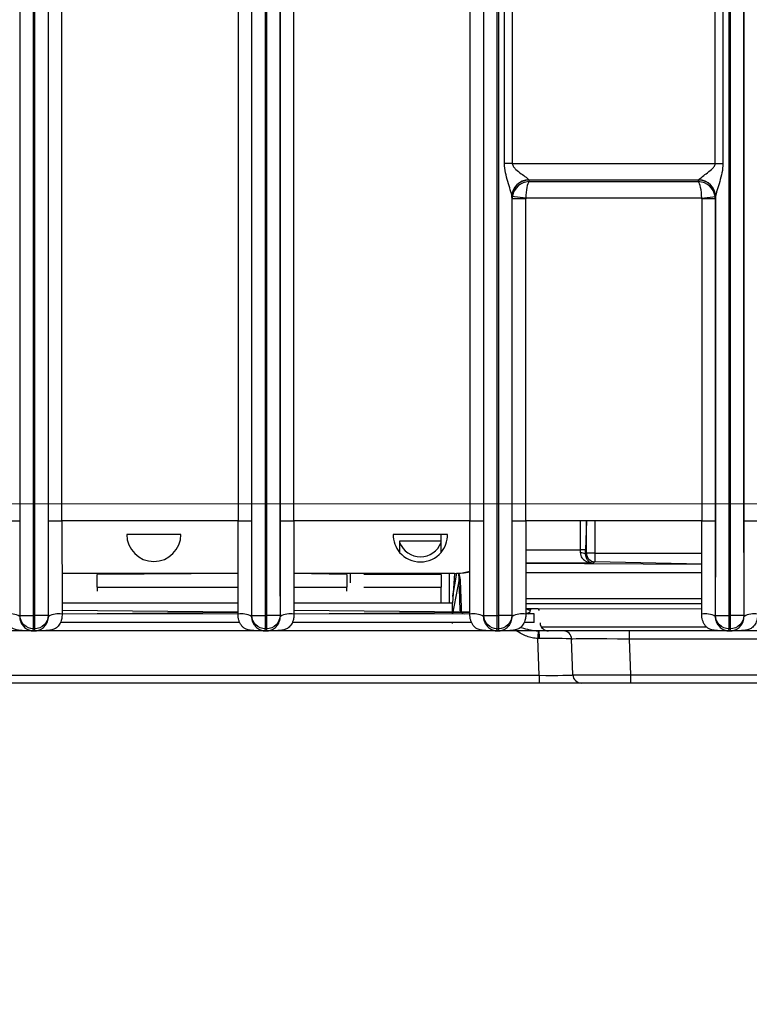
# Model space of a CAD drawing. Units: millimetres. Extents: x 17 to 410, y 7 to 290.
# Drawn here: x 164 to 179, y 64 to 83 of the extents above; entities that cross this region are included whole.
import ezdxf

# ---------------------------------------------------------------- set-up
doc = ezdxf.new("R2010")
doc.units = ezdxf.units.MM
doc.styles.add('SLDTEXTSTYLE2', font='TXT', dxfattribs={"width": 0.75})
doc.dimstyles.new('SLDDIMSTYLE4', dxfattribs={"dimtxt": 3.5, "dimasz": 3.302, "dimexe": 0, "dimexo": 0.0625, "dimgap": 0.875, "dimtad": 1, "dimlfac": 3, "dimrnd": 1e-09, "dimzin": 12, "dimdsep": 46, "dimtxsty": 'SLDTEXTSTYLE2', "dimsah": 1, "dimcen": 0.09, "dimadec": 0, "dimazin": 3, "dimtfac": 1, "dimtofl": 0, "dimtmove": 0, "dimatfit": 3, "dimfxl": 0, "dimfrac": 2, "dimtolj": 1, "dimtzin": 12, "dimarcsym": 0})

# ---------------------------------------------------------------- blocks, each defined once
blk = doc.blocks.new('_D_6')
at = {"color": 7, "linetype": 'Continuous', "lineweight": 0}
for p, q in [((186.621, 151.981), (33.956, 151.981)), ((34.956, 151.981), (34.956, 73.648)), ((195.788, 73.648), (33.956, 73.648))]:
    blk.add_line(p, q, dxfattribs=at)
at = {"color": 7, "linetype": 'Continuous', "lineweight": 18}
for points in [[(34.956, 151.981), (34.448, 148.679), (35.464, 148.679)], [(34.956, 73.648), (35.464, 76.95), (34.448, 76.95)]]:
    blk.add_solid(points, dxfattribs=at)
at = {"color": 7, "linetype": 'Continuous', "lineweight": 18, "insert": (30.444, 109.429), "char_height": 3.5, "attachment_point": 1, "rotation": 90, "style": 'SLDTEXTSTYLE2'}
blk.add_mtext('235', dxfattribs=at)
blk = doc.blocks.new('_D_7')
at = {"color": 7, "linetype": 'Continuous', "lineweight": 0}
for p, q in [((43.488, 70.614), (43.488, 55.8)), ((198.821, 70.614), (198.821, 55.8)), ((198.821, 56.8), (43.488, 56.8))]:
    blk.add_line(p, q, dxfattribs=at)
at = {"color": 7, "linetype": 'Continuous', "lineweight": 18}
for points in [[(43.488, 56.8), (46.79, 56.292), (46.79, 57.308)], [(198.821, 56.8), (195.519, 57.308), (195.519, 56.292)]]:
    blk.add_solid(points, dxfattribs=at)
at = {"color": 7, "linetype": 'Continuous', "lineweight": 18, "insert": (117.275, 61.312), "char_height": 3.5, "attachment_point": 1, "style": 'SLDTEXTSTYLE2'}
blk.add_mtext('466', dxfattribs=at)

msp = doc.modelspace()

# ---------------------------------------------------------------- linework, layer by layer
at = {"color": 7, "linetype": 'Continuous', "lineweight": 25}
for p, q in [((164.2604, 71.4542), (164.2604, 149.2586)), ((164.527, 71.4542), (164.527, 149.2573)), ((164.5485, 149.2573), (164.5485, 71.4542)), ((164.8151, 149.2586), (164.8151, 71.4542)), ((168.827, 71.4542), (168.827, 149.2586)), ((169.0937, 71.4542), (169.0937, 149.2573)), ((169.1151, 149.2573), (169.1151, 71.4542)), ((173.6603, 71.4542), (173.6603, 149.2573)), ((173.6818, 149.2573), (173.6818, 71.4542)), ((178.227, 71.4542), (178.227, 149.2573)), ((178.2485, 149.2573), (178.2485, 71.4542)), ((178.5151, 149.2586), (178.5151, 71.4542)), ((164.2558, 148.9321), (164.2558, 73.3144)), ((164.8197, 73.3144), (164.8197, 148.9321)), ((165.0863, 73.3144), (165.0863, 148.9321)), ((168.5558, 148.9321), (168.5558, 73.3144)), ((168.8224, 148.9321), (168.8224, 73.3144)), ((178.5197, 73.3144), (178.5197, 148.9321)), ((169.3818, 110.8367), (169.3818, 71.4542)), ((169.3863, 73.3144), (169.3863, 110.7898)), ((169.653, 73.3144), (169.653, 110.7898)), ((173.1225, 110.7898), (173.1225, 73.3144)), ((173.3891, 110.7898), (173.3891, 73.3144)), ((173.3937, 71.4542), (173.3937, 110.8367)), ((173.804, 80.3543), (173.804, 84.941)), ((173.9567, 84.941), (173.9567, 80.3543)), ((177.9521, 80.3543), (177.9521, 84.941)), ((178.1048, 84.941), (178.1048, 80.3543)), ((173.9567, 80.3543), (173.804, 80.3543)), ((173.9567, 80.3543), (177.9521, 80.3543)), ((177.9521, 80.3543), (178.1048, 80.3543)), ((177.6266, 80.0261), (174.2822, 80.0261)), ((174.2822, 80.0261), (174.2852, 79.9963)), ((174.2852, 79.9963), (177.6236, 79.9963)), ((177.6236, 79.9963), (177.6266, 80.0261)), ((173.9484, 79.7034), (173.9484, 71.4542)), ((174.2206, 79.668), (173.9484, 79.7034)), ((177.6882, 79.668), (177.9604, 79.7034)), ((177.9604, 71.4542), (177.9604, 79.7034)), ((173.953, 79.6564), (173.9489, 79.6978)), ((173.953, 73.3144), (173.953, 79.6564)), ((174.2196, 79.6564), (173.953, 79.6564)), ((174.2196, 73.3144), (174.2196, 79.6564)), ((177.6882, 79.668), (174.2206, 79.668)), ((177.6891, 79.6564), (177.6891, 73.3144)), ((177.9558, 79.6564), (177.6891, 79.6564)), ((177.9599, 79.6978), (177.9558, 79.6564)), ((177.9558, 79.6564), (177.9558, 73.3144)), ((163.9891, 73.3144), (164.2558, 73.3144)), ((164.8197, 73.3144), (165.0863, 73.3144)), ((168.5558, 73.3144), (165.0863, 73.3144)), ((168.5558, 73.3144), (168.8224, 73.3144)), ((169.3863, 73.3144), (169.653, 73.3144)), ((173.1225, 73.3144), (169.653, 73.3144)), ((173.1225, 73.3144), (173.3891, 73.3144)), ((173.953, 73.3144), (174.2196, 73.3144)), ((177.6891, 73.3144), (174.2196, 73.3144)), ((175.2982, 72.7468), (175.2982, 73.3144)), ((175.4154, 73.3144), (175.3981, 72.7468)), ((175.4154, 72.6766), (175.4154, 73.3144)), ((175.582, 73.3144), (175.582, 72.6766)), ((177.6891, 73.3144), (177.9558, 73.3144)), ((178.5197, 73.3144), (178.7863, 73.3144)), ((167.4294, 73.0477), (166.3627, 73.0477)), ((172.6777, 73.0477), (171.6111, 73.0477)), ((171.7377, 72.9177), (171.7377, 72.8879)), ((172.5544, 72.9177), (171.7377, 72.9177)), ((172.5544, 72.9177), (172.5544, 73.0477)), ((172.5544, 72.8879), (172.5544, 72.9177)), ((174.2202, 72.7468), (175.2982, 72.7468)), ((175.3981, 72.7468), (175.2982, 72.7468)), ((175.3977, 72.6589), (175.4154, 72.6766)), ((175.582, 72.6766), (175.4154, 72.6766)), ((175.582, 72.6766), (175.582, 72.51)), ((175.582, 72.6766), (177.6885, 72.6766)), ((175.5523, 72.4803), (174.2204, 72.4803)), ((174.2204, 72.4803), (177.6883, 72.46)), ((175.582, 72.51), (175.5523, 72.4803)), ((177.6883, 72.46), (175.582, 72.51)), ((168.5548, 72.281), (165.0873, 72.281)), ((168.5548, 72.281), (165.7794, 72.261)), ((165.7794, 72.011), (165.7794, 72.261)), ((165.7794, 72.261), (165.7794, 72.261)), ((172.8211, 72.281), (169.654, 72.281)), ((170.6961, 72.261), (169.654, 72.281)), ((170.6961, 72.261), (170.6961, 72.011)), ((170.6961, 72.261), (170.6961, 72.261)), ((170.7675, 72.0944), (170.7675, 72.281)), ((172.5544, 72.261), (171.0294, 72.261)), ((172.5544, 72.261), (172.5544, 72.011)), ((172.5544, 72.261), (172.5544, 72.261)), ((172.7144, 72.281), (172.7144, 71.6944)), ((172.8593, 72.2816), (172.7811, 71.8376)), ((172.8593, 72.2816), (172.7811, 71.8282)), ((172.8211, 72.281), (172.7811, 71.6944)), ((172.9084, 72.1665), (172.7811, 71.481)), ((173.1223, 72.3155), (173.0027, 72.2934)), ((177.6882, 72.2934), (174.2206, 72.2934)), ((165.7794, 72.011), (168.5545, 72.011)), ((165.7794, 72.011), (165.7794, 71.9277)), ((169.6543, 72.011), (170.6961, 72.011)), ((170.6961, 71.9277), (170.6961, 72.011)), ((171.0294, 72.011), (172.5544, 72.011)), ((172.5544, 71.6944), (172.5544, 72.011)), ((174.2212, 71.7859), (177.6876, 71.7859)), ((168.5542, 71.6944), (165.088, 71.6944)), ((172.7811, 71.6944), (169.6546, 71.6944)), ((172.7811, 71.481), (172.7811, 71.6944)), ((174.2213, 71.6861), (177.6875, 71.6785)), ((177.6875, 71.6785), (174.2213, 71.6861)), ((174.4567, 71.581), (174.2234, 71.581)), ((174.3038, 71.5483), (174.2234, 71.581)), ((177.6873, 71.5787), (174.4567, 71.581)), ((164.2538, 71.4345), (164.2604, 71.4542)), ((164.2604, 71.4542), (164.527, 71.4542)), ((164.527, 71.4542), (164.5485, 71.4542)), ((164.527, 71.1879), (164.527, 71.4542)), ((164.8151, 71.4542), (164.5485, 71.4542)), ((164.5485, 71.4542), (164.5485, 71.1879)), ((164.8217, 71.4345), (164.8151, 71.4542)), ((165.0854, 71.481), (168.5539, 71.5138)), ((168.5538, 71.4796), (165.0854, 71.481)), ((168.5539, 71.5138), (165.0882, 71.5483)), ((168.8205, 71.4345), (168.827, 71.4542)), ((168.827, 71.4542), (169.0937, 71.4542)), ((169.0937, 71.4542), (169.1151, 71.4542)), ((169.0937, 71.1879), (169.0937, 71.4542)), ((169.3818, 71.4542), (169.1151, 71.4542)), ((169.1151, 71.4542), (169.1151, 71.1879)), ((169.3883, 71.4345), (169.3818, 71.4542)), ((169.6521, 71.481), (173.1206, 71.5138)), ((173.1205, 71.4796), (169.6521, 71.481)), ((173.1206, 71.5138), (169.6548, 71.5483)), ((172.9501, 71.5454), (172.9501, 71.5454)), ((173.3871, 71.4345), (173.3937, 71.4542)), ((173.3937, 71.4542), (173.6603, 71.4542)), ((173.6603, 71.4542), (173.6818, 71.4542)), ((173.6603, 71.1879), (173.6603, 71.4542)), ((173.9484, 71.4542), (173.6818, 71.4542)), ((173.6818, 71.4542), (173.6818, 71.1879)), ((173.955, 71.4345), (173.9484, 71.4542)), ((174.2184, 71.481), (174.3032, 71.5138)), ((174.3877, 71.481), (174.2184, 71.481)), ((174.3038, 71.5483), (174.3032, 71.5138)), ((174.3877, 71.3144), (174.3877, 71.481)), ((177.9538, 71.4345), (177.9604, 71.4542)), ((177.9604, 71.4542), (178.227, 71.4542)), ((178.227, 71.4542), (178.2485, 71.4542)), ((178.227, 71.1879), (178.227, 71.4542)), ((178.5151, 71.4542), (178.2485, 71.4542)), ((178.2485, 71.4542), (178.2485, 71.1879)), ((178.5217, 71.4345), (178.5151, 71.4542)), ((164.5137, 71.148), (164.527, 71.1879)), ((164.527, 71.1879), (164.5485, 71.1879)), ((164.5618, 71.148), (164.5485, 71.1879)), ((168.5874, 71.3144), (165.0554, 71.3144)), ((169.0804, 71.148), (169.0937, 71.1879)), ((169.0937, 71.1879), (169.1151, 71.1879)), ((169.1284, 71.148), (169.1151, 71.1879)), ((173.1541, 71.3144), (169.6221, 71.3144)), ((172.7811, 71.2944), (172.7811, 71.3144)), ((173.647, 71.148), (173.6603, 71.1879)), ((173.6603, 71.1879), (173.6818, 71.1879)), ((173.6951, 71.148), (173.6818, 71.1879)), ((174.3877, 71.3144), (174.1918, 71.3144)), ((174.5275, 71.2267), (177.7782, 71.2267)), ((178.2137, 71.148), (178.227, 71.1879)), ((178.227, 71.1879), (178.2485, 71.1879)), ((178.2618, 71.148), (178.2485, 71.1879)), ((164.5137, 71.1477), (160.0038, 71.1477)), ((164.5137, 71.148), (164.5618, 71.148)), ((164.5137, 71.148), (164.5137, 71.1477)), ((164.5618, 71.1477), (164.5137, 71.1477)), ((164.5618, 71.148), (164.5618, 71.1477)), ((169.0804, 71.1477), (164.5705, 71.1477)), ((169.0804, 71.148), (169.1284, 71.148)), ((169.0804, 71.148), (169.0804, 71.1477)), ((169.1284, 71.1477), (169.0804, 71.1477)), ((169.1284, 71.148), (169.1284, 71.1477)), ((173.647, 71.1477), (169.1371, 71.1477)), ((173.647, 71.148), (173.6951, 71.148)), ((173.647, 71.148), (173.647, 71.1477)), ((173.6951, 71.1477), (173.647, 71.1477)), ((173.6951, 71.148), (173.6951, 71.1477)), ((178.2137, 71.1477), (173.7038, 71.1477)), ((174.4841, 70.2732), (174.4589, 70.996)), ((175.1488, 70.2819), (175.1242, 70.9868)), ((176.2569, 71.1477), (176.2569, 70.9868)), ((190.6187, 70.9868), (176.2569, 70.9868)), ((176.2569, 70.9868), (176.2815, 70.2819)), ((178.2137, 71.148), (178.2618, 71.148)), ((178.2137, 71.148), (178.2137, 71.1477)), ((178.2618, 71.1477), (178.2137, 71.1477)), ((178.2618, 71.148), (178.2618, 71.1477)), ((182.7804, 71.1477), (178.2705, 71.1477)), ((178.5511, 71.1477), (178.5511, 71.1623)), ((90.3544, 70.2827), (174.4841, 70.2732)), ((174.4841, 70.2732), (174.4841, 70.121)), ((176.2815, 70.2819), (190.5941, 70.2819)), ((176.2815, 70.2819), (176.2815, 70.121)), ((174.4841, 70.121), (90.2821, 70.0804)), ((175.3154, 70.121), (174.4841, 70.121)), ((176.2815, 70.121), (175.3154, 70.121)), ((190.5941, 70.121), (176.2815, 70.121))]:
    msp.add_line(p, q, dxfattribs=at)
for centre, radius, start, end in [((174.2791, 79.6981), 0.3307, 89.55262, 179.09125), ((174.2808, 79.6942), 0.3319, 89.75293, 179.3787), ((177.628, 79.6942), 0.3319, 0.6213, 90.24707), ((177.6297, 79.6981), 0.3307, 0.90875, 90.44738), ((166.8961, 73.0477), 0.5333, 180, 0), ((172.1443, 73.037), 0.5333, 178.84877, 220.33278), ((172.1446, 73.0331), 0.5333, 320.20835, 1.56549), ((172.1461, 73.0477), 0.4385, 201.37009, 338.62991), ((172.1461, 73.0477), 0.5417, 221.07535, 318.92465), ((175.3192, 72.5518), 0.1328, 53.73488, 99.27096), ((175.5822, 72.6768), 0.1668, 180.08169, 269.91831), ((172.8211, 73.6144), 1.3333, 270, 283.05597), ((174.3372, 71.5477), 0.0333, 90, 179), ((174.4567, 71.5477), 0.0333, 3, 90), ((164.0491, 71.0348), 0.449, 62.8825, 97.93057), ((165.0263, 71.0348), 0.449, 82.06943, 117.1175), ((168.6158, 71.0348), 0.449, 62.8825, 97.93057), ((169.593, 71.0348), 0.449, 82.06943, 117.1175), ((173.0128, 71.5436), 0.0627, 178.40769, 266.27834), ((173.1825, 71.0348), 0.449, 62.8825, 97.93057), ((174.1597, 71.0348), 0.449, 82.06943, 117.1175), ((174.2699, 71.5144), 0.0333, 270, 359), ((177.7491, 71.0348), 0.449, 62.8825, 97.93057), ((178.7263, 71.0348), 0.449, 82.06943, 117.1175), ((174.6692, 71.3144), 0.1667, 183, 270), ((185.6695, 70.5721), 11.2186, 177.05777, 177.83435), ((173.7032, 71.0315), 0.7878, 357.40437, 8.48329), ((174.9577, 70.981), 0.1667, 2, 90), ((175.3154, 70.2877), 0.1667, 182, 270)]:
    msp.add_arc(centre, radius, start, end, dxfattribs=at)
for centre, major_axis, ratio, start_param, end_param in [((174.2852, 79.668), (0.2696, 0.2018), 0.9614881, 0.9470222, 2.3432856), ((174.2852, 79.668), (0.0118, 0.3333), 0.1933708, 0.1813908, 1.5776542), ((174.2842, 80.3543), (0, 0.3333), 0.0349101, 2.9241767, 2.9670597), ((177.6236, 79.668), (0.2696, -0.2018), 0.9614881, 0.7983071, 2.1945705), ((177.6236, 79.668), (-0.0118, 0.3333), 0.1933708, 4.7055311, 6.1017945), ((177.6246, 80.3543), (0, 0.3333), 0.0349101, 3.3161256, 3.3590086), ((173.9509, 80.3543), (0, 0.6667), 0.0174551, 2.9241767, 2.9670597), ((174.2863, 79.6562), (0.3317, 0.0328), 0.9908452, 2.8698924, 3.0413948), ((177.6225, 79.6562), (0.3317, -0.0328), 0.9908452, 0.1001979, 0.2717002), ((177.9579, 80.3543), (0, 0.6667), 0.0174551, 3.3161256, 3.3590086), ((174.2863, 79.6562), (-0.0067, 0.0674), 0.9846623, 1.2990961, 1.4705984), ((177.6225, 79.6562), (-0.0067, -0.0674), 0.9846623, 1.6709942, 1.8424966), ((175.2854, 72.7468), (0, 0.2667), 0.0480161, 4.4701481, 4.712389), ((175.3853, 72.7468), (0, 0.3667), 0.0349208, 4.4701481, 4.712389), ((174.4574, 70.981), (0.6669, 0.0058), 0.0217608, 0.0005702, 1.5214151), ((176.2585, 70.981), (1.1342, -0.0058), 0.0051209, 1.5722194, 3.1417978), ((174.4816, 70.2877), (0.6673, -0.0058), 0.0217343, 4.7163799, 6.2841345), ((176.2827, 70.2877), (1.1338, 0.0058), 0.0051246, 3.1417453, 4.7113236)]:
    msp.add_ellipse(centre, major_axis=major_axis, ratio=ratio, start_param=start_param, end_param=end_param, dxfattribs=at)
for points, knots in [([(173.9484, 79.7034), (173.9479, 79.7172), (173.9435, 79.7375), (173.9318, 79.7832), (173.9246, 79.8079), (173.9015, 79.8856), (173.8842, 79.9411), (173.8351, 80.111), (173.804, 80.2315), (173.804, 80.3543)], [0, 0, 0, 0, 0.125, 0.125, 0.25, 0.25, 0.5, 0.5, 1, 1, 1, 1]), ([(173.9567, 80.3543), (173.9567, 80.3301), (173.9674, 80.3076), (173.9945, 80.269), (174.0106, 80.2524), (174.0609, 80.2055), (174.097, 80.1781), (174.166, 80.1268), (174.2001, 80.1025), (174.2423, 80.07), (174.2552, 80.0597), (174.2745, 80.0417), (174.2809, 80.0341), (174.2817, 80.0289)], [0, 0, 0, 0, 0.125, 0.125, 0.25, 0.25, 0.5, 0.5, 0.75, 0.75, 0.875, 0.875, 1, 1, 1, 1]), ([(177.6271, 80.0289), (177.6287, 80.0392), (177.6522, 80.0591), (177.7086, 80.1024), (177.7427, 80.1267), (177.8117, 80.1781), (177.8479, 80.2054), (177.8981, 80.2524), (177.9143, 80.2691), (177.9415, 80.3077), (177.9521, 80.3302), (177.9521, 80.3543)], [0, 0, 0, 0, 0.25, 0.25, 0.5, 0.5, 0.75, 0.75, 0.875, 0.875, 1, 1, 1, 1]), ([(178.1048, 80.3543), (178.1048, 80.2316), (178.0738, 80.1111), (178.0246, 79.9412), (178.0073, 79.8858), (177.9842, 79.8081), (177.977, 79.7832), (177.9653, 79.7377), (177.9608, 79.7172), (177.9604, 79.7034)], [0, 0, 0, 0, 0.5, 0.5, 0.75, 0.75, 0.875, 0.875, 1, 1, 1, 1]), ([(164.2558, 73.3144), (164.2558, 73.2329), (164.2558, 73.072), (164.2557, 72.8336), (164.2556, 72.601), (164.2554, 72.355), (164.2551, 72.1035), (164.2548, 71.8542), (164.2543, 71.6342), (164.254, 71.4979), (164.2538, 71.4345)], [0, 0, 0, 0, 0.1295928, 0.2560972, 0.3795325, 0.49992, 0.6479272, 0.7805482, 0.8978658, 1, 1, 1, 1]), ([(164.8217, 71.4345), (164.8216, 71.4696), (164.8213, 71.5427), (164.8211, 71.6576), (164.8208, 71.782), (164.8206, 71.916), (164.8204, 72.0596), (164.8202, 72.2128), (164.82, 72.471), (164.8197, 72.8393), (164.8197, 73.1534), (164.8197, 73.3144)], [0, 0, 0, 0, 0.0565003, 0.1179418, 0.184353, 0.2557569, 0.3321717, 0.4136124, 0.5000912, 0.7438548, 1, 1, 1, 1]), ([(165.0863, 73.3144), (165.0865, 73.1519), (165.0866, 72.9817), (165.087, 72.6389), (165.0871, 72.4664), (165.0875, 72.1374), (165.0876, 71.981), (165.0879, 71.702), (165.0881, 71.5795), (165.0883, 71.4796)], [0, 0, 0, 0, 0.25, 0.25, 0.5, 0.5, 0.75, 0.75, 1, 1, 1, 1]), ([(168.5538, 71.4796), (168.554, 71.5795), (168.5542, 71.702), (168.5545, 71.981), (168.5547, 72.1374), (168.555, 72.4664), (168.5552, 72.6389), (168.5555, 72.9817), (168.5557, 73.1519), (168.5558, 73.3144)], [0, 0, 0, 0, 0.25, 0.25, 0.5, 0.5, 0.75, 0.75, 1, 1, 1, 1]), ([(168.8224, 73.3144), (168.8224, 73.2329), (168.8224, 73.072), (168.8224, 72.8336), (168.8222, 72.601), (168.822, 72.355), (168.8218, 72.1035), (168.8214, 71.8542), (168.821, 71.6342), (168.8206, 71.4979), (168.8205, 71.4345)], [0, 0, 0, 0, 0.1295928, 0.2560972, 0.3795325, 0.49992, 0.6479272, 0.7805482, 0.8978658, 1, 1, 1, 1]), ([(169.3883, 71.4345), (169.3882, 71.4696), (169.388, 71.5427), (169.3877, 71.6576), (169.3875, 71.782), (169.3873, 71.916), (169.3871, 72.0596), (169.3869, 72.2128), (169.3866, 72.471), (169.3864, 72.8393), (169.3864, 73.1534), (169.3863, 73.3144)], [0, 0, 0, 0, 0.0565003, 0.1179418, 0.184353, 0.2557569, 0.3321717, 0.4136124, 0.5000912, 0.7438548, 1, 1, 1, 1]), ([(169.653, 73.3144), (169.6531, 73.1519), (169.6533, 72.9817), (169.6536, 72.6389), (169.6538, 72.4664), (169.6541, 72.1374), (169.6543, 71.981), (169.6546, 71.702), (169.6548, 71.5795), (169.6549, 71.4796)], [0, 0, 0, 0, 0.25, 0.25, 0.5, 0.5, 0.75, 0.75, 1, 1, 1, 1]), ([(173.1205, 71.4796), (173.1207, 71.5795), (173.1208, 71.702), (173.1212, 71.981), (173.1213, 72.1374), (173.1217, 72.4664), (173.1218, 72.6389), (173.1222, 72.9817), (173.1223, 73.1519), (173.1225, 73.3144)], [0, 0, 0, 0, 0.25, 0.25, 0.5, 0.5, 0.75, 0.75, 1, 1, 1, 1]), ([(173.3891, 73.3144), (173.3891, 73.2329), (173.3891, 73.072), (173.389, 72.8336), (173.3889, 72.601), (173.3887, 72.355), (173.3884, 72.1035), (173.3881, 71.8542), (173.3877, 71.6342), (173.3873, 71.4979), (173.3871, 71.4345)], [0, 0, 0, 0, 0.1295928, 0.2560972, 0.3795325, 0.49992, 0.6479272, 0.7805482, 0.8978658, 1, 1, 1, 1]), ([(173.955, 71.4345), (173.9549, 71.4696), (173.9547, 71.5427), (173.9544, 71.6576), (173.9542, 71.782), (173.9539, 71.916), (173.9537, 72.0596), (173.9536, 72.2128), (173.9533, 72.471), (173.9531, 72.8393), (173.953, 73.1534), (173.953, 73.3144)], [0, 0, 0, 0, 0.0565003, 0.1179418, 0.184353, 0.2557569, 0.3321717, 0.4136124, 0.5000912, 0.7438548, 1, 1, 1, 1]), ([(174.2196, 73.3144), (174.2198, 73.1519), (174.22, 72.9817), (174.2203, 72.6389), (174.2205, 72.4664), (174.2208, 72.1374), (174.221, 71.981), (174.2213, 71.702), (174.2214, 71.5795), (174.2216, 71.4796)], [0, 0, 0, 0, 0.25, 0.25, 0.5, 0.5, 0.75, 0.75, 1, 1, 1, 1]), ([(177.6872, 71.4796), (177.6873, 71.5795), (177.6875, 71.702), (177.6878, 71.981), (177.688, 72.1374), (177.6883, 72.4664), (177.6885, 72.6389), (177.6888, 72.9817), (177.689, 73.1519), (177.6891, 73.3144)], [0, 0, 0, 0, 0.25, 0.25, 0.5, 0.5, 0.75, 0.75, 1, 1, 1, 1]), ([(177.9558, 73.3144), (177.9558, 73.2329), (177.9558, 73.072), (177.9557, 72.8336), (177.9556, 72.601), (177.9554, 72.355), (177.9551, 72.1035), (177.9548, 71.8542), (177.9543, 71.6342), (177.954, 71.4979), (177.9538, 71.4345)], [0, 0, 0, 0, 0.1295928, 0.2560972, 0.3795325, 0.49992, 0.6479272, 0.7805482, 0.8978658, 1, 1, 1, 1]), ([(178.5217, 71.4345), (178.5216, 71.4696), (178.5213, 71.5427), (178.5211, 71.6576), (178.5208, 71.782), (178.5206, 71.916), (178.5204, 72.0596), (178.5202, 72.2128), (178.52, 72.471), (178.5197, 72.8393), (178.5197, 73.1534), (178.5197, 73.3144)], [0, 0, 0, 0, 0.0565003, 0.1179418, 0.184353, 0.2557569, 0.3321717, 0.4136124, 0.5000912, 0.7438548, 1, 1, 1, 1]), ([(171.7377, 72.8879), (171.7377, 72.8712), (171.7377, 72.8377), (171.7377, 72.77), (171.7377, 72.7247), (171.7377, 72.6918)], [0, 0, 0, 0, 0.2135644, 0.4290934, 1, 1, 1, 1]), ([(172.5544, 72.6918), (172.5544, 72.7146), (172.5544, 72.7605), (172.5544, 72.8253), (172.5544, 72.8723), (172.5544, 72.8879)], [0, 0, 0, 0, 0.3989779, 0.8002316, 1, 1, 1, 1]), ([(175.2978, 72.6829), (175.2974, 72.6467), (175.3103, 72.6143), (175.3461, 72.5627), (175.369, 72.5428), (175.4422, 72.4963), (175.4976, 72.482), (175.5523, 72.4803)], [0, 0, 0, 0, 0.25, 0.25, 0.5, 0.5, 1, 1, 1, 1]), ([(175.3977, 72.6589), (175.3973, 72.6246), (175.4059, 72.5969), (175.4282, 72.5523), (175.4421, 72.5354), (175.4863, 72.4953), (175.5196, 72.4826), (175.5523, 72.4803)], [0, 0, 0, 0, 0.25, 0.25, 0.5, 0.5, 1, 1, 1, 1]), ([(172.9044, 72.281), (172.9289, 72.1949), (172.9317, 72.1088), (172.9345, 72.0226), (172.9397, 71.8635), (172.9449, 71.7044), (172.9501, 71.5454)], [0.0006006044, 0.0006006044, 0.0006006044, 0.0006006044, 0.0013763014, 0.0013763014, 0.0013763014, 0.0028089491, 0.0028089491, 0.0028089491, 0.0028089491]), ([(172.9301, 71.5454), (172.9232, 71.7424), (172.9163, 71.9395), (172.9095, 72.1366), (172.9078, 72.1847), (172.9061, 72.2329), (172.9044, 72.281)], [0.0001931452, 0.0001931452, 0.0001931452, 0.0001931452, 0.0019678764, 0.0019678764, 0.0019678764, 0.00240156, 0.00240156, 0.00240156, 0.00240156]), ([(164.5137, 71.1477), (164.5049, 71.1478), (164.4771, 71.1479), (164.4155, 71.1487), (164.344, 71.1508), (164.2771, 71.1553), (164.2163, 71.1617), (164.1533, 71.1759), (164.0931, 71.2088), (164.0527, 71.2532), (164.0226, 71.3029), (164.002, 71.3589), (163.9893, 71.4181), (163.9879, 71.459), (163.9872, 71.4796)], [0, 0, 0, 0, 0.0355219, 0.1131264, 0.2504746, 0.3265868, 0.3861576, 0.5003046, 0.59044, 0.6676468, 0.7505885, 0.831896, 0.9151396, 1, 1, 1, 1]), ([(164.2538, 71.4345), (164.254, 71.4255), (164.2544, 71.4072), (164.2583, 71.3804), (164.2645, 71.3539), (164.2734, 71.3281), (164.2895, 71.2924), (164.3157, 71.253), (164.3534, 71.2147), (164.3907, 71.1873), (164.4314, 71.1666), (164.466, 71.1553), (164.4886, 71.1508), (164.5, 71.1491), (164.5058, 71.1485), (164.5099, 71.1481), (164.5128, 71.148), (164.5137, 71.148)], [0, 0, 0, 0, 0.0504621, 0.1018858, 0.1543284, 0.2078438, 0.2624828, 0.3899429, 0.499247, 0.6236453, 0.7493084, 0.8747002, 0.9462249, 0.9636481, 0.9821945, 0.9945022, 1, 1, 1, 1]), ([(164.527, 71.1879), (164.4572, 71.188), (164.3879, 71.2167), (164.2892, 71.3153), (164.2604, 71.3845), (164.2604, 71.4542)], [0, 0, 0, 0, 0.5, 0.5, 1, 1, 1, 1]), ([(164.8151, 71.4542), (164.815, 71.3845), (164.7863, 71.3153), (164.6876, 71.2167), (164.6182, 71.188), (164.5485, 71.1879)], [0, 0, 0, 0, 0.5, 0.5, 1, 1, 1, 1]), ([(165.0883, 71.4796), (165.0881, 71.4636), (165.0877, 71.4349), (165.0828, 71.3918), (165.0706, 71.3485), (165.052, 71.3027), (165.0265, 71.2585), (164.9949, 71.2229), (164.961, 71.1972), (164.9132, 71.1738), (164.8408, 71.1586), (164.7455, 71.1512), (164.6585, 71.1487), (164.5971, 71.1479), (164.5703, 71.1478), (164.5618, 71.1477)], [0, 0, 0, 0, 0.0655623, 0.1182859, 0.1786553, 0.2512491, 0.3235554, 0.3909593, 0.4494722, 0.5013618, 0.6118793, 0.7503574, 0.8911571, 0.9653804, 1, 1, 1, 1]), ([(164.5618, 71.148), (164.5624, 71.148), (164.5644, 71.1481), (164.5674, 71.1484), (164.5724, 71.1488), (164.5784, 71.1496), (164.5891, 71.1513), (164.6048, 71.1545), (164.6244, 71.1602), (164.6521, 71.1706), (164.6851, 71.1876), (164.721, 71.2142), (164.752, 71.2449), (164.7789, 71.2806), (164.8017, 71.3245), (164.8185, 71.3764), (164.8206, 71.4148), (164.8217, 71.4345)], [0, 0, 0, 0, 0.0037636, 0.0126108, 0.0266684, 0.0459607, 0.0669777, 0.1250725, 0.1919533, 0.2501658, 0.3846757, 0.4995823, 0.5906684, 0.6856802, 0.7852309, 0.8898521, 1, 1, 1, 1]), ([(169.0804, 71.1477), (169.0716, 71.1478), (169.0438, 71.1479), (168.9822, 71.1487), (168.9106, 71.1508), (168.8437, 71.1553), (168.7829, 71.1617), (168.7199, 71.1759), (168.6598, 71.2088), (168.6194, 71.2532), (168.5893, 71.3029), (168.5687, 71.3589), (168.556, 71.4181), (168.5546, 71.459), (168.5538, 71.4796)], [0, 0, 0, 0, 0.0355219, 0.1131264, 0.2504746, 0.3265868, 0.3861576, 0.5003046, 0.59044, 0.6676468, 0.7505885, 0.831896, 0.9151396, 1, 1, 1, 1]), ([(168.8205, 71.4345), (168.8207, 71.4255), (168.8211, 71.4072), (168.8249, 71.3804), (168.8312, 71.3539), (168.84, 71.3281), (168.8562, 71.2924), (168.8824, 71.253), (168.9201, 71.2147), (168.9574, 71.1873), (168.9981, 71.1666), (169.0327, 71.1553), (169.0552, 71.1508), (169.0667, 71.1491), (169.0724, 71.1485), (169.0765, 71.1481), (169.0795, 71.148), (169.0804, 71.148)], [0, 0, 0, 0, 0.0504621, 0.1018858, 0.1543284, 0.2078438, 0.2624828, 0.3899429, 0.499247, 0.6236453, 0.7493084, 0.8747002, 0.9462249, 0.9636481, 0.9821945, 0.9945022, 1, 1, 1, 1]), ([(169.0937, 71.1879), (169.0239, 71.188), (168.9546, 71.2167), (168.8559, 71.3153), (168.8271, 71.3845), (168.827, 71.4542)], [0, 0, 0, 0, 0.5, 0.5, 1, 1, 1, 1]), ([(169.3818, 71.4542), (169.3817, 71.3845), (169.3529, 71.3153), (169.2542, 71.2167), (169.1849, 71.188), (169.1151, 71.1879)], [0, 0, 0, 0, 0.5, 0.5, 1, 1, 1, 1]), ([(169.6549, 71.4796), (169.6548, 71.4636), (169.6544, 71.4349), (169.6495, 71.3918), (169.6372, 71.3485), (169.6186, 71.3027), (169.5932, 71.2585), (169.5616, 71.2229), (169.5277, 71.1972), (169.4798, 71.1738), (169.4075, 71.1586), (169.3122, 71.1512), (169.2252, 71.1487), (169.1638, 71.1479), (169.137, 71.1478), (169.1284, 71.1477)], [0, 0, 0, 0, 0.0655623, 0.1182859, 0.1786553, 0.2512491, 0.3235554, 0.3909593, 0.4494722, 0.5013618, 0.6118793, 0.7503574, 0.8911571, 0.9653804, 1, 1, 1, 1]), ([(169.1284, 71.148), (169.129, 71.148), (169.1311, 71.1481), (169.1341, 71.1484), (169.1391, 71.1488), (169.1451, 71.1496), (169.1557, 71.1513), (169.1715, 71.1545), (169.1911, 71.1602), (169.2188, 71.1706), (169.2518, 71.1876), (169.2877, 71.2142), (169.3186, 71.2449), (169.3455, 71.2806), (169.3683, 71.3245), (169.3851, 71.3764), (169.3872, 71.4148), (169.3883, 71.4345)], [0, 0, 0, 0, 0.0037636, 0.0126108, 0.0266684, 0.0459607, 0.0669777, 0.1250725, 0.1919533, 0.2501658, 0.3846757, 0.4995823, 0.5906684, 0.6856802, 0.7852309, 0.8898521, 1, 1, 1, 1]), ([(173.647, 71.1477), (173.6383, 71.1478), (173.6104, 71.1479), (173.5488, 71.1487), (173.4773, 71.1508), (173.4104, 71.1553), (173.3496, 71.1617), (173.2866, 71.1759), (173.2265, 71.2088), (173.186, 71.2532), (173.156, 71.3029), (173.1354, 71.3589), (173.1227, 71.4181), (173.1212, 71.459), (173.1205, 71.4796)], [0, 0, 0, 0, 0.0355219, 0.1131264, 0.2504746, 0.3265868, 0.3861576, 0.5003046, 0.59044, 0.6676468, 0.7505885, 0.831896, 0.9151396, 1, 1, 1, 1]), ([(173.3871, 71.4345), (173.3873, 71.4255), (173.3877, 71.4072), (173.3916, 71.3804), (173.3979, 71.3539), (173.4067, 71.3281), (173.4229, 71.2924), (173.449, 71.253), (173.4867, 71.2147), (173.5241, 71.1873), (173.5647, 71.1666), (173.5993, 71.1553), (173.6219, 71.1508), (173.6334, 71.1491), (173.6391, 71.1485), (173.6432, 71.1481), (173.6461, 71.148), (173.647, 71.148)], [0, 0, 0, 0, 0.0504621, 0.1018858, 0.1543284, 0.2078438, 0.2624828, 0.3899429, 0.499247, 0.6236453, 0.7493084, 0.8747002, 0.9462249, 0.9636481, 0.9821945, 0.9945022, 1, 1, 1, 1]), ([(173.6603, 71.1879), (173.5906, 71.188), (173.5212, 71.2167), (173.4225, 71.3153), (173.3938, 71.3845), (173.3937, 71.4542)], [0, 0, 0, 0, 0.5, 0.5, 1, 1, 1, 1]), ([(173.9484, 71.4542), (173.9484, 71.3845), (173.9196, 71.3153), (173.8209, 71.2167), (173.7516, 71.188), (173.6818, 71.1879)], [0, 0, 0, 0, 0.5, 0.5, 1, 1, 1, 1]), ([(174.2216, 71.4796), (174.2214, 71.4636), (174.2211, 71.4349), (174.2161, 71.3918), (174.2039, 71.3485), (174.1853, 71.3027), (174.1599, 71.2585), (174.1283, 71.2229), (174.0943, 71.1972), (174.0465, 71.1738), (173.9741, 71.1586), (173.8788, 71.1512), (173.7919, 71.1487), (173.7304, 71.1479), (173.7036, 71.1478), (173.6951, 71.1477)], [0, 0, 0, 0, 0.06556231, 0.11828585, 0.17865532, 0.25124914, 0.32355544, 0.3909593, 0.44947224, 0.50136185, 0.61187934, 0.75035738, 0.89115709, 0.96538044, 1, 1, 1, 1]), ([(173.6951, 71.148), (173.6957, 71.148), (173.6977, 71.1481), (173.7008, 71.1484), (173.7057, 71.1488), (173.7118, 71.1496), (173.7224, 71.1513), (173.7381, 71.1545), (173.7577, 71.1602), (173.7855, 71.1706), (173.8185, 71.1876), (173.8543, 71.2142), (173.8853, 71.2449), (173.9122, 71.2806), (173.935, 71.3245), (173.9518, 71.3764), (173.9539, 71.4148), (173.955, 71.4345)], [0, 0, 0, 0, 0.0037636, 0.0126108, 0.0266684, 0.0459607, 0.0669777, 0.1250725, 0.1919533, 0.2501658, 0.3846757, 0.4995823, 0.5906684, 0.6856802, 0.7852309, 0.8898521, 1, 1, 1, 1]), ([(178.2137, 71.1477), (178.2049, 71.1478), (178.1771, 71.1479), (178.1155, 71.1487), (178.044, 71.1508), (177.9771, 71.1553), (177.9163, 71.1617), (177.8533, 71.1759), (177.7931, 71.2088), (177.7527, 71.2532), (177.7226, 71.3029), (177.702, 71.3589), (177.6893, 71.4181), (177.6879, 71.459), (177.6872, 71.4796)], [0, 0, 0, 0, 0.0355219, 0.1131264, 0.2504746, 0.3265868, 0.3861576, 0.5003046, 0.59044, 0.6676468, 0.7505885, 0.831896, 0.9151396, 1, 1, 1, 1]), ([(177.9538, 71.4345), (177.954, 71.4255), (177.9544, 71.4072), (177.9583, 71.3804), (177.9645, 71.3539), (177.9734, 71.3281), (177.9895, 71.2924), (178.0157, 71.253), (178.0534, 71.2147), (178.0907, 71.1873), (178.1314, 71.1666), (178.166, 71.1553), (178.1886, 71.1508), (178.2, 71.1491), (178.2058, 71.1485), (178.2099, 71.1481), (178.2128, 71.148), (178.2137, 71.148)], [0, 0, 0, 0, 0.0504621, 0.1018858, 0.1543284, 0.2078438, 0.2624828, 0.3899429, 0.499247, 0.6236453, 0.7493084, 0.8747002, 0.9462249, 0.9636481, 0.9821945, 0.9945022, 1, 1, 1, 1]), ([(178.227, 71.1879), (178.1572, 71.188), (178.0879, 71.2167), (177.9892, 71.3153), (177.9604, 71.3845), (177.9604, 71.4542)], [0, 0, 0, 0, 0.5, 0.5, 1, 1, 1, 1]), ([(178.5151, 71.4542), (178.515, 71.3845), (178.4863, 71.3153), (178.3876, 71.2167), (178.3182, 71.188), (178.2485, 71.1879)], [0, 0, 0, 0, 0.5, 0.5, 1, 1, 1, 1]), ([(178.7883, 71.4796), (178.7881, 71.4636), (178.7877, 71.4349), (178.7828, 71.3918), (178.7706, 71.3485), (178.752, 71.3027), (178.7265, 71.2585), (178.6949, 71.2229), (178.661, 71.1972), (178.6132, 71.1738), (178.5408, 71.1586), (178.4455, 71.1512), (178.3585, 71.1487), (178.2971, 71.1479), (178.2703, 71.1478), (178.2618, 71.1477)], [0, 0, 0, 0, 0.0655623, 0.1182859, 0.1786553, 0.2512491, 0.3235554, 0.3909593, 0.4494722, 0.5013618, 0.6118793, 0.7503574, 0.8911571, 0.9653804, 1, 1, 1, 1]), ([(178.2618, 71.148), (178.2624, 71.148), (178.2644, 71.1481), (178.2674, 71.1484), (178.2724, 71.1488), (178.2784, 71.1496), (178.2891, 71.1513), (178.3048, 71.1545), (178.3244, 71.1602), (178.3521, 71.1706), (178.3851, 71.1876), (178.421, 71.2142), (178.452, 71.2449), (178.4789, 71.2806), (178.5017, 71.3245), (178.5185, 71.3764), (178.5206, 71.4148), (178.5217, 71.4345)], [0, 0, 0, 0, 0.0037636, 0.0126108, 0.0266684, 0.0459607, 0.0669777, 0.1250725, 0.1919533, 0.2501658, 0.3846757, 0.4995823, 0.5906684, 0.6856802, 0.7852309, 0.8898521, 1, 1, 1, 1]), ([(174.1182, 71.217), (174.1232, 71.2155), (174.1835, 71.1979), (174.2703, 71.1757), (174.3809, 71.1538), (174.4373, 71.1499), (174.4656, 71.1479)], [0, 0, 0, 0, 0.0419485, 0.5151738, 0.7567805, 1, 1, 1, 1]), ([(174.4589, 70.996), (174.4224, 70.9996), (174.3493, 71.0067), (174.2412, 71.0408), (174.1362, 71.0897), (174.06, 71.1343), (174.0206, 71.1626), (174.0133, 71.1679)], [0, 0, 0, 0, 0.22675373, 0.45387061, 0.69865304, 0.94447234, 1, 1, 1, 1])]:
    msp.add_open_spline(points, degree=3, knots=knots, dxfattribs=at)
for points in [[(172.9301, 71.5454), (172.9301, 71.5453), (172.9369, 71.5453), (172.9501, 71.5454)], [(174.4902, 70.9958), (174.4797, 70.9957), (174.4693, 70.9958), (174.4589, 70.996)]]:
    msp.add_open_spline(points, degree=3, dxfattribs=at)

# ---------------------------------------------------------------- dimensions: what is measured, and where the dimension line sits
at = {"color": 7, "linetype": 'Continuous', "lineweight": 18}
for base, p1, p2, angle, picture, middle in [((34.9561, 73.6477), (187.6211, 151.981), (196.7877, 73.6477), 90, '_D_6', (34.9561, 113.3082)), ((43.4877, 56.8005), (198.8211, 71.6144), (43.4877, 71.6144), 0, '_D_7', (121.1544, 56.8005))]:
    dim = msp.add_linear_dim(base=base, p1=p1, p2=p2, angle=angle, dimstyle='SLDDIMSTYLE4', dxfattribs=at)
    dim.commit()
    dim.dimension.update_dxf_attribs({"geometry": picture, "text_midpoint": middle, "dimtype": 160})

doc.saveas('drawing.dxf')
